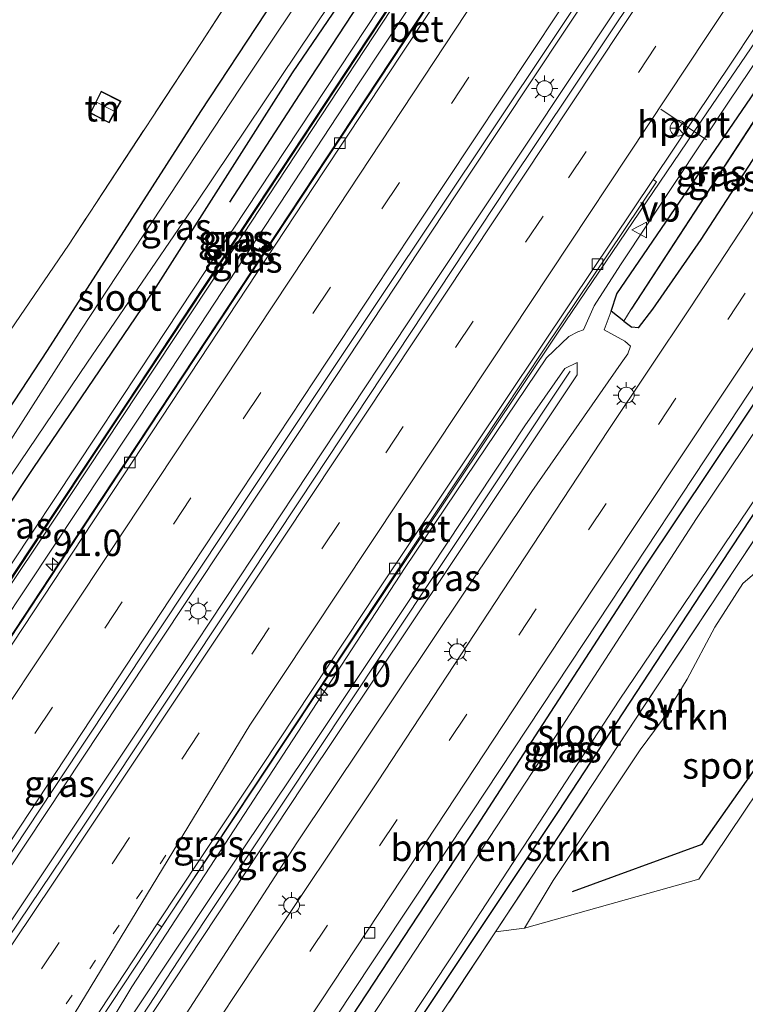
# Model space of a CAD drawing. Units: metres. Extents: x 90000 to 91872, y 393146 to 393751.
# Drawn here: x 91691 to 91760, y 393609 to 393702 of the extents above; entities that cross this region are included whole.
import ezdxf
from ezdxf.enums import TextEntityAlignment as Align

# ---------------------------------------------------------------- set-up
doc = ezdxf.new("R2010")
doc.units = ezdxf.units.M
for name, pattern in [('IE-TERREINAFSCHEIDING', [10, 8, -2]), ('VW-1-3_STREEP', [4, 1, -3]), ('VW-3-9_STREEP', [12, 3, -9])]:
    doc.linetypes.add(name, pattern=pattern)
doc.layers.get('0').update_dxf_attribs({"lineweight": 25})
for name, color, linetype, lineweight in [('B-ME-AM-KILOMETR-S-B1', 7, 'Continuous', 18), ('B-ME-BV-GELEIDECONSTRUCTIE-GELEIDERAIL-L-B1', 213, 'BV-GELEIDERAIL', 18), ('B-ME-GR-BOMENSTRUIKEN-GV-B6', 93, 'Continuous', 18), ('B-ME-GR-STRUIKEN-GV-B6', 93, 'Continuous', 18), ('B-ME-GW-KRUINLIJN-L-B1', 93, 'Continuous', 18), ('B-ME-GW-TEENLIJN-L-B1', 93, 'Continuous', 18), ('B-ME-IE-GRASLAND-GV-B6', 93, 'Continuous', 18), ('B-ME-IE-GRONDWERKLIJN-GROND_INGERICHT-GV-B6', 253, 'Continuous', 18), ('B-ME-IE-MEUBILAIR_WEGMEUBILAIR-LICHTMAST-S-B1', 8, 'Continuous', 18), ('B-ME-IE-TERREINAFSCHEIDING-RASTERHEKWERK-L-B1', 8, 'IE-TERREINAFSCHEIDING', 18), ('B-ME-KG-KADASTRAAL-DAKRAND-L-B1', 13, 'Continuous', 18), ('B-ME-KG-KADASTRAAL-NOKLIJN-L-B1', 13, 'Continuous', 18), ('B-ME-KW-GELUIDSWERING-GV-B6', 8, 'Continuous', 18), ('B-ME-KW-SCHERM-L-B1', 8, 'Continuous', 18), ('B-ME-OG-WATER-GV-B6', 153, 'Continuous', 18), ('B-ME-VH-VERH_SOORT-BETON-OVERIG-GV-B6', 8, 'IE-TERREINAFSCHEIDING-NATUURLIJK-HOUTWAL', 18), ('B-ME-VH-VERH_SOORT-BITUMEN-GV-B6', 8, 'IE-TERREINAFSCHEIDING-NATUURLIJK-HOUTWAL', 18), ('B-ME-VH-VERH_SOORT-ONVERHARD-GV-B6', 8, 'Continuous', 18), ('B-ME-VH-VERH_SOORT-TEGELS-GV-B6', 8, 'Continuous', 18), ('B-ME-VV-KOLK-S-B1', 8, 'Continuous', 18), ('B-ME-VW-MARKERING-13STREEP-045-L-B1', 255, 'VW-1-3_STREEP', 18), ('B-ME-VW-MARKERING-39STREEP-015-L-B1', 255, 'VW-3-9_STREEP', 18), ('B-ME-VW-MARKERING-STREEP-015-L-B1', 7, 'Continuous', 18), ('B-ME-VW-MEUBILAIR_WEGMEUBILAIR-PORTAAL-L-B1', 8, 'Continuous', 18), ('B-ME-VW-MEUBILAIR_WEGMEUBILAIR-RONA-S-B1', 8, 'Continuous', 18), ('B-ME-VW-MEUBILAIR_WEGMEUBILAIR-VERKEERSBORD-S-B1', 8, 'Continuous', 18)]:
    doc.layers.add(name, color=color, linetype=linetype, lineweight=lineweight)
for name, color, linetype in [('B-ME-GR-BOMENRIJ-L-B1', 10, 'Continuous'), ('B-ME-GW-INSTEEKWATERGANG-L-B1', 10, 'Continuous'), ('B-ME-GW-WATERGANG-GREPPEL-L-B1', 10, 'Continuous')]:
    doc.layers.add(name, color=color, linetype=linetype)
doc.styles.add('NLCS-ISO', font='NLCS-ISO.TTF')
doc.linetypes.add('BV-GELEIDERAIL', pattern='A,10,-3,[108,NLCS.SHX,S=1,R=0,X=0,Y=0],-3', length=16)
doc.linetypes.add('IE-TERREINAFSCHEIDING-NATUURLIJK-HOUTWAL', pattern='A,7,-1.5,[67,NLCS.SHX,S=0.75,R=45,X=0,Y=0],-1.5,7,-1.5,[70,NLCS.SHX,S=0.75,R=0,X=0,Y=0],-1.5', length=20)

# ---------------------------------------------------------------- blocks, each defined once
blk = doc.blocks.new('d49fz_FeatureWriter_4_41_FMEBLOCK3')
at = {"layer": 'B-ME-GW-INSTEEKWATERGANG-L-B1'}
for points in [[(30.327, 53.316, 4.864), (-6.683, -2.94, 4.969), (-21.255, -25.633, 4.809), (-30.013, -38.954, 4.875), (-37.245, -50.73, 4.841)], [(-33.555, -53.316, 4.841), (-22.522, -36.75, 4.952), (-11.133, -19.969, 4.952), (2.034, 0.755, 4.952), (14.079, 18.477, 4.952), (23.442, 33.068, 4.952), (35.341, 50.546, 4.952), (37.245, 53.316, 4.952)]]:
    blk.add_polyline3d(points, dxfattribs=at)
blk = doc.blocks.new('hecto')
for p, q in [((0, 0.625), (-0.625, 0)), ((0, -0.625), (0, 0.625)), ((-0.625, 0), (0.625, 0)), ((0.625, 0), (0, -0.625))]:
    blk.add_line(p, q)
blk = doc.blocks.new('lantaarnpaal')
for p, q in [((0, 0.75), (0, 1.25)), ((-0.75, 0), (-1.25, 0)), ((-0.884, 0.884), (-0.53, 0.53)), ((0.53, 0.53), (0.884, 0.884)), ((0.75, 0), (1.25, 0)), ((-0.53, -0.53), (-0.884, -0.884)), ((0, -0.75), (0, -1.25)), ((0.53, -0.53), (0.884, -0.884))]:
    blk.add_line(p, q)
blk.add_circle((0, 0), 0.75)
blk = doc.blocks.new('kolk')
blk.add_lwpolyline([(-0.5, -0.5), (0.5, -0.5), (0.5, 0.5), (-0.5, 0.5)], close=True)
blk = doc.blocks.new('verkeersbord')
for p, q in [((0, 0.75), (-0.75, -0.625)), ((0.75, -0.625), (0, 0.75)), ((-0.75, -0.625), (0.75, -0.625))]:
    blk.add_line(p, q)
blk = doc.blocks.new('wegwijzer')
for q in [(-0.53, -0.53), (0, 0.75), (0.53, -0.53)]:
    blk.add_line((0, 0), q)
blk.add_circle((0, 0), 0.75)

msp = doc.modelspace()

# ---------------------------------------------------------------- linework, layer by layer
at = {"layer": 'B-ME-BV-GELEIDECONSTRUCTIE-GELEIDERAIL-L-B1'}
for points in [[(91622.205, 393547.186, 6.674), (91627.022, 393553.367, 6.671), (91635.775, 393564.985, 6.698), (91648.168, 393582.217, 6.731), (91656.287, 393593.831, 6.809), (91666.783, 393609.162, 6.869), (91676.961, 393624.466, 6.875), (91683.656, 393634.483, 6.89), (91698.571, 393657.107, 6.89), (91712.778, 393678.635, 6.941), (91728.36, 393702.228, 6.98), (91741.933, 393722.759, 7.073), (91753.684, 393740.58, 7.073), (91759.94, 393750, 7.091)], [(91793.1633, 393750, 7.0609), (91779.552, 393729.411, 6.944), (91768.671, 393712.627, 6.899), (91762.82, 393703.694, 6.876), (91756.035, 393693.732, 6.835), (91741.859, 393672.812, 6.85), (91721.862, 393642.876, 6.815), (91704.891, 393617.334, 6.831), (91684.317, 393586.23, 6.877), (91667.268, 393560.623, 6.892), (91655.302, 393542.981, 6.942), (91650.675, 393536.394, 6.943), (91642.706, 393525.859, 7), (91632.033, 393512.164, 7.057), (91622.969, 393501.175, 7.171)], [(91631.958, 393538.973, 6.953), (91637.676, 393546.445, 6.956), (91648.663, 393561.476, 6.968), (91660.087, 393577.856, 6.977), (91668.423, 393589.992, 6.983), (91682.555, 393611.057, 6.953), (91700.249, 393637.68, 6.968), (91717.176, 393663.168, 7.007), (91733.375, 393687.719, 6.989), (91748.603, 393710.652, 7.139), (91763.291, 393732.815, 7.169), (91774.607, 393750, 7.247)], [(91778.223, 393750, 7.33), (91777.603, 393749.062, 7.328), (91755.664, 393715.993, 7.196), (91730.236, 393677.708, 7.085), (91706.13, 393641.246, 7.028), (91683.663, 393607.52, 6.953), (91668.591, 393585.283, 6.851), (91655.568, 393566.425, 6.836), (91645.601, 393552.322, 6.86), (91634.571, 393537.378, 6.863)]]:
    msp.add_polyline3d(points, dxfattribs=at)
at = {"layer": 'B-ME-GR-BOMENRIJ-L-B1'}
for points in [[(91710.68, 393685.144, 5.153), (91717.698, 393695.972, 5.123), (91749.833, 393744.96, 5.03), (91753.232, 393750, 5.025)], [(91743.224, 393619.679, 5.332), (91755.515, 393624.188, 5.319), (91762.723, 393634.423, 5.284), (91761.37, 393649.468, 5.201)]]:
    msp.add_polyline3d(points, dxfattribs=at)
at = {"layer": 'B-ME-GR-BOMENSTRUIKEN-GV-B6'}
for points in [[(91707.336, 393575.272, 5.026), (91708.885, 393577.458, 5.222), (91715.921, 393588.063, 5.224), (91729.479, 393608.654, 5.203), (91741.871, 393627.269, 5.241), (91755.426, 393647.939, 5.176), (91768.844, 393668.297, 5.24), (91781.727, 393687.837, 5.374), (91780.846, 393690.084, 5.177), (91777.486, 393691.176, 5.103), (91765.948, 393674.275, 5.123), (91749.989, 393650.394, 5.161), (91734.124, 393625.908, 5.188), (91719.479, 393603.619, 5.119), (91705.679, 393583.052, 5.123), (91702.062, 393577.593, 5.135), (91703.231, 393576.724, 5.033), (91707.336, 393575.272, 5.026)], [(91709.478, 393590.567, 5.213), (91721.905, 393609.524, 5.153), (91733.613, 393627.14, 5.279), (91745.619, 393645.289, 5.22), (91758.11, 393664.229, 5.222), (91771.194, 393684.066, 5.211)], [(91761.875, 393655.228, 5.186), (91750.111, 393637.452, 5.184), (91735.917, 393615.843, 5.153), (91721.703, 393594.416, 5.148)]]:
    msp.add_polyline3d(points, dxfattribs=at)
at = {"layer": 'B-ME-GR-STRUIKEN-GV-B6'}
msp.add_polyline3d([(91762.759, 393651.434, 5.07), (91765.093, 393635.597, 5.13), (91755.188, 393620.851, 5.156), (91738.65, 393616.217, 5.097), (91741.388, 393620.744, 5.12), (91742.073, 393621.787, 5.12), (91749.627, 393633.145, 5.028), (91751.731, 393635.965, 4.987), (91754.092, 393639.85, 5.038), (91756.714, 393644.783, 5.144), (91759.385, 393648.946, 5.157), (91762.124, 393651.317, 5.06), (91762.759, 393651.434, 5.07)], dxfattribs=at)
at = {"layer": 'B-ME-GW-INSTEEKWATERGANG-L-B1'}
msp.add_line((91748.089, 393673.847, 5.306), (91748.844, 393673.26, 5.306), dxfattribs=at)
for points in [[(91748.089, 393673.847, 5.306), (91746.874, 393674.791, 5.306), (91747.431, 393676.432, 5.306), (91764.847, 393701.955, 5.306), (91765.834, 393701.632, 5.306), (91767.049, 393700.408, 5.306), (91766.842, 393699.245, 5.306), (91755.404, 393681.615, 5.306), (91750.817, 393674.999, 5.306), (91749.452, 393673.213, 5.306), (91748.844, 393673.26, 5.306)], [(91707.336, 393575.272, 5.026), (91708.885, 393577.458, 5.222), (91715.921, 393588.063, 5.224), (91729.479, 393608.654, 5.203), (91741.871, 393627.269, 5.241), (91755.426, 393647.939, 5.176), (91768.844, 393668.297, 5.24), (91781.727, 393687.837, 5.374), (91780.846, 393690.084, 5.177), (91777.486, 393691.176, 5.103), (91765.948, 393674.275, 5.123), (91749.989, 393650.394, 5.161), (91734.124, 393625.908, 5.188), (91719.479, 393603.619, 5.119), (91705.679, 393583.052, 5.123), (91702.062, 393577.593, 5.135), (91703.231, 393576.724, 5.033), (91707.336, 393575.272, 5.026)]]:
    msp.add_polyline3d(points, dxfattribs=at)
at = {"layer": 'B-ME-GW-KRUINLIJN-L-B1'}
for points in [[(91665.981, 393613.437, 7.426), (91665.788, 393614.169, 7.595), (91671.97, 393623.678, 7.595), (91677.899, 393632.663, 7.565), (91702.118, 393669.136, 7.595), (91723.596, 393701.636, 7.583), (91740.628, 393727.425, 7.559), (91755.539, 393750, 7.567)], [(91756.839, 393750, 7.525), (91751.712, 393742.256, 7.569), (91732.596, 393713.478, 7.656), (91711.91, 393682.033, 7.659), (91693.857, 393654.75, 7.674), (91674.395, 393625.662, 7.677), (91666.614, 393613.631, 7.662), (91666.073, 393613.392, 7.626)], [(91744.243, 393673.008, 5.966), (91745.26, 393675.314, 5.912), (91747.765, 393679.182, 5.972), (91758.077, 393694.733, 6.107), (91766.607, 393707.395, 6.107), (91776.183, 393721.676, 6.062), (91788.293, 393739.977, 6.158), (91794.807, 393750, 6.193)]]:
    msp.add_polyline3d(points, dxfattribs=at)
at = {"layer": 'B-ME-GW-TEENLIJN-L-B1'}
msp.add_line((91746.874, 393674.791, 5.306), (91746.207, 393673.017, 5.372), dxfattribs=at)
for points in [[(91665.559, 393611.172, 6.2), (91666.19, 393610.947, 6.179), (91666.47, 393611.118, 6.173), (91666.884, 393611.485, 6.176), (91667.604, 393612.489, 6.173), (91676.628, 393626.392, 6.215), (91703.718, 393667.18, 6.218), (91722.952, 393696.475, 6.248), (91744.786, 393729.43, 6.344), (91758.355, 393750, 6.321)], [(91746.207, 393673.017, 5.372), (91748.189, 393671.942, 5.357), (91748.715, 393671.461, 5.402), (91748.457, 393670.743, 5.432), (91747.84, 393669.856, 5.459), (91739.339, 393657.685, 5.483), (91717.033, 393624.316, 5.45), (91695.679, 393591.297, 5.261), (91680.522, 393568.639, 5.387), (91672.118, 393555.466, 5.522), (91668.996, 393551.015, 5.606)], [(91685.787, 393584.776, 6.122), (91701.399, 393610.629, 6.113), (91727.332, 393650.452, 6.131), (91740.757, 393670.372, 6.152), (91742.857, 393672.387, 6.071), (91743.705, 393672.82, 6.008), (91744.243, 393673.008, 5.966)]]:
    msp.add_polyline3d(points, dxfattribs=at)
at = {"layer": 'B-ME-GW-WATERGANG-GREPPEL-L-B1'}
msp.add_line((91765.411, 393700.514, 4.178), (91748.776, 393674.984, 4.238), dxfattribs=at)
at = {"layer": 'B-ME-IE-GRASLAND-GV-B6'}
for points in [[(91649.372, 393611.278, 5.016), (91661.337, 393629.547, 5.036), (91664.966, 393634.814, 5.082), (91688.915, 393671.587, 5.122), (91695.362, 393681.077, 5.176), (91707.988, 393700.316, 5.214), (91714.34, 393710.135, 5.234), (91738.039, 393746.4, 4.899), (91740.4621, 393750, 4.8563), (91744.9285, 393750, 4.8636)], [(91653.488, 393600.206, 5.171), (91663.459, 393616.404, 4.875), (91674.64, 393634.176, 4.872), (91681.046, 393643.368, 4.841), (91692.079, 393659.934, 4.952), (91703.468, 393676.715, 4.952), (91716.635, 393697.439, 4.952), (91728.68, 393715.161, 4.952), (91738.043, 393729.752, 4.952), (91749.942, 393747.23, 4.952), (91751.8463, 393750, 4.952), (91755.539, 393750, 7.567)], [(91744.9285, 393750, 4.8636), (91707.918, 393693.744, 4.969), (91693.346, 393671.051, 4.809), (91684.588, 393657.73, 4.875), (91677.356, 393645.954, 4.841), (91668.466, 393632.584, 4.918), (91660.328, 393620.385, 4.909), (91659.347, 393618.35, 4.936), (91659.627, 393617.351, 4.88), (91662.155, 393615.644, 4.87), (91663.459, 393616.404, 4.875), (91653.488, 393600.206, 5.171)], [(91728.68, 393715.161, 4.952), (91716.635, 393697.439, 4.952), (91703.468, 393676.715, 4.952), (91692.079, 393659.934, 4.952), (91681.046, 393643.368, 4.841), (91674.64, 393634.176, 4.872), (91663.459, 393616.404, 4.875), (91662.155, 393615.644, 4.87), (91659.627, 393617.351, 4.88), (91659.347, 393618.35, 4.936), (91660.328, 393620.385, 4.909), (91668.466, 393632.584, 4.918), (91677.356, 393645.954, 4.841), (91684.588, 393657.73, 4.875), (91693.346, 393671.051, 4.809), (91707.918, 393693.744, 4.969), (91744.9285, 393750, 4.8636)], [(91755.539, 393750, 7.567), (91740.628, 393727.425, 7.559), (91723.596, 393701.636, 7.583), (91702.118, 393669.136, 7.595), (91677.899, 393632.663, 7.565), (91671.97, 393623.678, 7.595), (91665.788, 393614.169, 7.595), (91665.981, 393613.437, 7.426), (91664.783, 393611.61, 6.003), (91664.207, 393612.2, 6.2), (91663.192, 393610.614, 6.179), (91663.927, 393610.304, 6.098), (91662.822, 393608.617, 7.297)], [(91759.975, 393750, 6.32), (91751.764, 393737.535, 6.311), (91726.065, 393698.606, 6.188), (91705.012, 393666.766, 6.131), (91684.058, 393634.972, 6.071), (91684.419, 393634.708, 5.979), (91675.12, 393620.927, 5.979), (91667.348, 393609.394, 5.96), (91665.112, 393610.906, 6.092), (91664.652, 393611.223, 6.107), (91664.876, 393611.565, 6.295), (91665.559, 393611.172, 6.2), (91666.19, 393610.947, 6.179), (91666.47, 393611.118, 6.173), (91666.884, 393611.485, 6.176), (91667.604, 393612.489, 6.173), (91676.628, 393626.392, 6.215), (91703.718, 393667.18, 6.218), (91722.952, 393696.475, 6.248), (91744.786, 393729.43, 6.344), (91758.355, 393750, 6.321), (91759.975, 393750, 6.32)], [(91758.355, 393750, 6.321), (91744.786, 393729.43, 6.344), (91722.952, 393696.475, 6.248), (91703.718, 393667.18, 6.218), (91676.628, 393626.392, 6.215), (91667.604, 393612.489, 6.173), (91666.884, 393611.485, 6.176), (91666.47, 393611.118, 6.173), (91666.19, 393610.947, 6.179), (91665.559, 393611.172, 6.2), (91664.876, 393611.565, 6.295), (91666.073, 393613.392, 7.626), (91666.614, 393613.631, 7.662), (91674.395, 393625.662, 7.677), (91693.857, 393654.75, 7.674), (91711.91, 393682.033, 7.659), (91732.596, 393713.478, 7.656), (91751.712, 393742.256, 7.569), (91756.839, 393750, 7.525), (91758.355, 393750, 6.321)], [(91756.2471, 393750, 7.335), (91750.286, 393740.933, 7.342), (91741.447, 393727.488, 7.357), (91731.496, 393712.394, 7.365), (91723.746, 393700.644, 7.492), (91714.606, 393686.798, 7.497), (91708.291, 393677.241, 7.555), (91699.794, 393664.386, 7.608), (91691.75, 393652.227, 7.523), (91682.751, 393638.669, 7.488), (91674.663, 393626.493, 7.471), (91665.981, 393613.437, 7.426), (91665.788, 393614.169, 7.595), (91671.97, 393623.678, 7.595), (91677.899, 393632.663, 7.565), (91702.118, 393669.136, 7.595), (91723.596, 393701.636, 7.583), (91740.628, 393727.425, 7.559), (91755.539, 393750, 7.567), (91756.2471, 393750, 7.335)], [(91756.3695, 393750, 7.6431), (91756.839, 393750, 7.525), (91751.712, 393742.256, 7.569), (91732.596, 393713.478, 7.656), (91711.91, 393682.033, 7.659), (91693.857, 393654.75, 7.674), (91674.395, 393625.662, 7.677), (91666.614, 393613.631, 7.662), (91666.073, 393613.392, 7.626), (91672.655, 393623.289, 7.583), (91682.843, 393638.623, 7.622), (91696.368, 393659.023, 7.727), (91710.086, 393679.773, 7.747), (91723.785, 393700.52, 7.831), (91736.636, 393720.006, 7.777), (91747.847, 393737.039, 7.64), (91756.3695, 393750, 7.6431)], [(91669.055, 393592.333, 6.09), (91681.545, 393610.693, 6.074), (91696.374, 393633.092, 6.063), (91710.627, 393654.536, 6.161), (91724.988, 393676.084, 6.224), (91741.142, 393700.298, 6.193), (91757.77, 393725.204, 6.321), (91774.2166, 393750, 6.4085)], [(91772.856, 393740.629, 6.411), (91755.5, 393714.268, 6.292), (91737.078, 393686.697, 6.3), (91717.289, 393656.793, 6.193), (91696.918, 393626.092, 6.096), (91678.149, 393598.256, 6.078)], [(91682.172, 393583.775, 6.109), (91703.797, 393616.62, 6.132), (91704.226, 393616.326, 6.132), (91711.331, 393627.097, 6.144), (91726.199, 393649.568, 6.156), (91740.587, 393671.295, 6.189), (91751.168, 393687.062, 6.204), (91750.861, 393687.286, 6.006), (91758.467, 393698.633, 6.041), (91774.696, 393723.158, 6.175)], [(91727.736, 393720.09, 4.03), (91711.654, 393695.977, 4.03), (91696.62, 393673.07, 4.03), (91682.868, 393651.627, 4.03), (91675.196, 393639.439, 4.03), (91661.864, 393618.927, 4.03), (91661.527, 393617.92, 4.03), (91661.672, 393617.616, 4.03), (91661.95, 393617.474, 4.03), (91662.319, 393617.77, 4.03), (91665.345, 393622.545, 4.03), (91673.608, 393635.524, 4.03), (91680.815, 393646.845, 4.03), (91685.149, 393652.178, 4.03), (91697.17, 393669.949, 4.03), (91707.542, 393685.148, 4.03), (91720.212, 393704.02, 4.03)], [(91766.607, 393707.395, 6.107), (91758.077, 393694.733, 6.107), (91747.765, 393679.182, 5.972), (91745.26, 393675.314, 5.912), (91744.243, 393673.008, 5.966), (91743.705, 393672.82, 6.008), (91742.857, 393672.387, 6.071), (91740.757, 393670.372, 6.152), (91727.332, 393650.452, 6.131), (91701.399, 393610.629, 6.113), (91685.787, 393584.776, 6.122)], [(91685.787, 393584.776, 6.122), (91701.399, 393610.629, 6.113), (91727.332, 393650.452, 6.131), (91740.757, 393670.372, 6.152), (91742.857, 393672.387, 6.071), (91743.705, 393672.82, 6.008), (91744.243, 393673.008, 5.966), (91745.26, 393675.314, 5.912), (91747.765, 393679.182, 5.972), (91758.077, 393694.733, 6.107), (91766.607, 393707.395, 6.107)], [(91764.847, 393701.955, 5.306), (91747.431, 393676.432, 5.306), (91746.874, 393674.791, 5.306), (91746.207, 393673.017, 5.372), (91748.189, 393671.942, 5.357), (91748.715, 393671.461, 5.402), (91748.457, 393670.743, 5.432), (91747.84, 393669.856, 5.459), (91739.339, 393657.685, 5.483), (91717.033, 393624.316, 5.45), (91695.679, 393591.297, 5.261)], [(91748.089, 393673.847, 5.306), (91746.874, 393674.791, 5.306), (91747.431, 393676.432, 5.306), (91764.847, 393701.955, 5.306), (91765.834, 393701.632, 5.306), (91765.411, 393700.514, 4.178), (91748.776, 393674.984, 4.238), (91748.089, 393673.847, 5.306)], [(91748.089, 393673.847, 5.306), (91748.776, 393674.984, 4.238), (91765.411, 393700.514, 4.178), (91765.834, 393701.632, 5.306), (91767.049, 393700.408, 5.306), (91766.842, 393699.245, 5.306), (91755.404, 393681.615, 5.306), (91750.817, 393674.999, 5.306), (91749.452, 393673.213, 5.306), (91748.844, 393673.26, 5.306), (91748.089, 393673.847, 5.306)], [(91695.679, 393591.297, 5.261), (91717.033, 393624.316, 5.45), (91739.339, 393657.685, 5.483), (91747.84, 393669.856, 5.459), (91748.457, 393670.743, 5.432), (91748.715, 393671.461, 5.402), (91748.189, 393671.942, 5.357), (91746.207, 393673.017, 5.372), (91746.874, 393674.791, 5.306), (91748.089, 393673.847, 5.306), (91748.844, 393673.26, 5.306), (91749.452, 393673.213, 5.306), (91750.817, 393674.999, 5.306), (91755.404, 393681.615, 5.306), (91766.842, 393699.245, 5.306)], [(91780.846, 393690.084, 5.177), (91781.727, 393687.837, 5.374), (91768.844, 393668.297, 5.24), (91755.426, 393647.939, 5.176), (91741.871, 393627.269, 5.241), (91729.479, 393608.654, 5.203), (91715.921, 393588.063, 5.224), (91708.885, 393577.458, 5.222), (91707.336, 393575.272, 5.026), (91703.231, 393576.724, 5.033), (91702.062, 393577.593, 5.135), (91705.679, 393583.052, 5.123), (91719.479, 393603.619, 5.119), (91734.124, 393625.908, 5.188), (91749.989, 393650.394, 5.161), (91765.948, 393674.275, 5.123), (91777.486, 393691.176, 5.103), (91780.846, 393690.084, 5.177)], [(91704.184, 393577.633, 4.207), (91706.927, 393576.365, 4.207), (91717.677, 393592.313, 4.207), (91731.969, 393613.866, 4.207), (91747.63, 393637.843, 4.207), (91763.743, 393661.704, 4.207), (91781.02, 393688.292, 4.207), (91779.259, 393689.333, 4.207), (91778.41, 393690.013, 4.207), (91768.736, 393675.603, 4.207), (91754.976, 393655.113, 4.207), (91739.448, 393631.069, 4.207), (91722.669, 393605.54, 4.207), (91704.184, 393577.633, 4.207)], [(91760.434, 393684.323, 5.195), (91754.373, 393675.116, 5.218), (91746.608, 393663.469, 5.161), (91735.875, 393647.127, 5.203), (91724.757, 393630.195, 5.163), (91713.331, 393613.091, 5.139), (91702.274, 393596.389, 5.151)], [(91702.585, 393606.993, 7.809), (91717.665, 393629.82, 7.851), (91731.407, 393650.354, 7.8), (91743.645, 393668.745, 7.785), (91743.655, 393669.93, 7.718), (91742.472, 393669.357, 7.809), (91738.675, 393663.907, 7.7), (91728.265, 393648.186, 7.348), (91717.776, 393632.399, 7.14), (91709.286, 393619.769, 6.813), (91698.071, 393602.862, 6.635)]]:
    msp.add_polyline3d(points, dxfattribs=at)
at = {"layer": 'B-ME-IE-GRONDWERKLIJN-GROND_INGERICHT-GV-B6'}
for points in [[(91736.962, 393750, 4.8415), (91735.63, 393748.021, 4.832), (91738.039, 393746.4, 4.899), (91714.34, 393710.135, 5.234), (91707.988, 393700.316, 5.214), (91695.362, 393681.077, 5.176), (91688.915, 393671.587, 5.122), (91664.966, 393634.814, 5.082), (91662.482, 393636.52, 5.022), (91658.979, 393631.176, 4.966), (91661.337, 393629.547, 5.036), (91649.372, 393611.278, 5.016)], [(91697.42, 393693.599, 5.062), (91699.227, 393692.663, 5.138), (91700.36, 393694.739, 5.216), (91698.463, 393695.679, 5.216), (91697.42, 393693.599, 5.062)], [(91762.759, 393651.434, 5.07), (91761.875, 393655.228, 5.186), (91772.624, 393671.634, 5.234), (91784.001, 393688.774, 5.289), (91789.984, 393685.478, 5.454), (91799.733, 393681.268, 5.503), (91809.457, 393676.983, 5.542), (91817.939, 393673.53, 5.548), (91814.237, 393664.195, 5.567), (91808.191, 393654.721, 5.42), (91742.687, 393560.372, 5.085), (91740.332, 393556.98, 5.19), (91719.567, 393567.363, 5.121), (91716.415, 393568.938, 5.122), (91707.717, 393573.281, 5.123), (91721.703, 393594.416, 5.148), (91735.917, 393615.843, 5.153), (91738.65, 393616.217, 5.097), (91755.188, 393620.851, 5.156), (91765.093, 393635.597, 5.13), (91762.759, 393651.434, 5.07)]]:
    msp.add_polyline3d(points, dxfattribs=at)
at = {"layer": 'B-ME-IE-TERREINAFSCHEIDING-RASTERHEKWERK-L-B1'}
msp.add_line((91707.988, 393700.316, 5.214), (91695.362, 393681.077, 5.176), dxfattribs=at)
for points in [[(91707.988, 393700.316, 5.214), (91714.34, 393710.135, 5.234), (91738.039, 393746.4, 4.899)], [(91817.939, 393673.53, 5.548), (91809.457, 393676.983, 5.542), (91799.733, 393681.268, 5.503), (91789.984, 393685.478, 5.454), (91784.001, 393688.774, 5.289), (91772.624, 393671.634, 5.234), (91761.875, 393655.228, 5.186), (91750.111, 393637.452, 5.184), (91735.917, 393615.843, 5.153), (91721.703, 393594.416, 5.148), (91707.717, 393573.281, 5.123)]]:
    msp.add_polyline3d(points, dxfattribs=at)
at = {"layer": 'B-ME-KG-KADASTRAAL-DAKRAND-L-B1'}
msp.add_polyline3d([(91700.291, 393694.718, 6.786), (91698.486, 393695.612, 6.877), (91697.486, 393693.62, 6.877), (91699.207, 393692.729, 6.871), (91700.291, 393694.718, 6.786)], dxfattribs=at)
at = {"layer": 'B-ME-KG-KADASTRAAL-NOKLIJN-L-B1'}
msp.add_line((91698.084, 393694.622, 6.999), (91699.65, 393693.815, 6.954), dxfattribs=at)
at = {"layer": 'B-ME-KW-GELUIDSWERING-GV-B6'}
for points in [[(91662.822, 393608.617, 7.297), (91663.927, 393610.304, 6.098), (91664.069, 393610.52, 6.009), (91664.559, 393611.268, 6.009), (91664.783, 393611.61, 6.003), (91665.981, 393613.437, 7.426), (91674.663, 393626.493, 7.471), (91682.751, 393638.669, 7.488), (91691.75, 393652.227, 7.523), (91699.794, 393664.386, 7.608), (91708.291, 393677.241, 7.555), (91714.606, 393686.798, 7.497), (91723.746, 393700.644, 7.492), (91731.496, 393712.394, 7.365), (91741.447, 393727.488, 7.357), (91750.286, 393740.933, 7.342), (91756.2471, 393750, 7.335)], [(91756.2471, 393750, 7.335), (91756.3695, 393750, 7.6431), (91747.847, 393737.039, 7.64), (91736.636, 393720.006, 7.777), (91723.785, 393700.52, 7.831), (91710.086, 393679.773, 7.747), (91696.368, 393659.023, 7.727), (91682.843, 393638.623, 7.622), (91672.655, 393623.289, 7.583), (91666.073, 393613.392, 7.626), (91664.876, 393611.565, 6.295), (91664.652, 393611.223, 6.107), (91664.162, 393610.475, 6.107), (91664.02, 393610.259, 6.026), (91662.913, 393608.57, 7.249)], [(91698.071, 393602.862, 6.635), (91709.286, 393619.769, 6.813), (91717.776, 393632.399, 7.14), (91728.265, 393648.186, 7.348), (91738.675, 393663.907, 7.7), (91742.472, 393669.357, 7.809), (91743.655, 393669.93, 7.718), (91743.645, 393668.745, 7.785), (91731.407, 393650.354, 7.8), (91717.665, 393629.82, 7.851), (91702.585, 393606.993, 7.809)]]:
    msp.add_polyline3d(points, dxfattribs=at)
at = {"layer": 'B-ME-KW-SCHERM-L-B1'}
for points in [[(91756.3075, 393750, 9.454), (91756.299, 393749.987, 9.454), (91741.492, 393727.466, 9.452), (91727.518, 393706.268, 9.444), (91714.651, 393686.776, 10.18), (91702.643, 393668.601, 10.173), (91691.795, 393652.205, 10.171), (91678.649, 393632.397, 9.794), (91666.027, 393613.415, 9.959), (91664.829, 393611.588, 9.996), (91664.605, 393611.246, 9.992), (91664.115, 393610.498, 9.992), (91663.973, 393610.282, 9.992), (91662.867, 393608.594, 9.992), (91654.509, 393596.378, 9.608), (91647.322, 393586.7, 9.605), (91640.302, 393577.429, 9.605), (91627.277, 393560.726, 9.308), (91626.109, 393558.874, 9.556), (91616.698, 393546.972, 9.461), (91608.549, 393536.935, 9.461), (91599.998, 393526.473, 9.48), (91597.618, 393523.671, 9.852)], [(91742.992, 393669.102, 10.247), (91725.185, 393642.306, 10.174), (91706.397, 393614.029, 10.182), (91688.727, 393587.076, 10.174), (91674.792, 393565.798, 10.194), (91661.972, 393546.212, 10.12), (91660.363, 393545.153, 10.12), (91646.96, 393525.24, 10.12)]]:
    msp.add_polyline3d(points, dxfattribs=at)
at = {"layer": 'B-ME-OG-WATER-GV-B6'}
for points in [[(91750.4334, 393750, 4.03), (91748.259, 393746.602, 4.03), (91734.941, 393726.843, 4.03), (91720.212, 393704.02, 4.03), (91707.542, 393685.148, 4.03), (91697.17, 393669.949, 4.03), (91685.149, 393652.178, 4.03), (91680.815, 393646.845, 4.03), (91673.608, 393635.524, 4.03), (91665.345, 393622.545, 4.03), (91662.319, 393617.77, 4.03), (91661.95, 393617.474, 4.03), (91661.672, 393617.616, 4.03), (91661.527, 393617.92, 4.03), (91661.864, 393618.927, 4.03), (91675.196, 393639.439, 4.03), (91682.868, 393651.627, 4.03), (91696.62, 393673.07, 4.03), (91711.654, 393695.977, 4.03), (91727.736, 393720.09, 4.03), (91740.869, 393740.411, 4.03), (91746.8491, 393750, 4.03), (91750.4334, 393750, 4.03)], [(91717.677, 393592.313, 4.207), (91706.927, 393576.365, 4.207), (91704.184, 393577.633, 4.207), (91722.669, 393605.54, 4.207), (91739.448, 393631.069, 4.207), (91754.976, 393655.113, 4.207), (91768.736, 393675.603, 4.207), (91778.41, 393690.013, 4.207), (91779.259, 393689.333, 4.207), (91781.02, 393688.292, 4.207), (91763.743, 393661.704, 4.207), (91747.63, 393637.843, 4.207), (91731.969, 393613.866, 4.207), (91717.677, 393592.313, 4.207)]]:
    msp.add_polyline3d(points, dxfattribs=at)
at = {"layer": 'B-ME-VH-VERH_SOORT-BETON-OVERIG-GV-B6'}
for points in [[(91760.5468, 393750, 6.2624), (91751.685, 393736.657, 6.243), (91735.157, 393711.555, 6.168), (91719.588, 393688.016, 6.084), (91701.485, 393660.548, 6.089), (91684.419, 393634.708, 5.979), (91684.058, 393634.972, 6.071), (91705.012, 393666.766, 6.131), (91726.065, 393698.606, 6.188), (91751.764, 393737.535, 6.311), (91759.975, 393750, 6.32), (91760.5468, 393750, 6.2624)], [(91750.861, 393687.286, 6.006), (91751.168, 393687.062, 6.204), (91740.587, 393671.295, 6.189), (91726.199, 393649.568, 6.156), (91711.331, 393627.097, 6.144), (91704.226, 393616.326, 6.132), (91703.797, 393616.62, 6.132), (91712.152, 393629.225, 6.025), (91724.811, 393648.317, 5.92), (91743.087, 393675.688, 5.971), (91750.861, 393687.286, 6.006)]]:
    msp.add_polyline3d(points, dxfattribs=at)
at = {"layer": 'B-ME-VH-VERH_SOORT-BITUMEN-GV-B6'}
for points in [[(91666.81, 393608.595, 5.959), (91667.348, 393609.394, 5.96), (91675.12, 393620.927, 5.979), (91684.419, 393634.708, 5.979), (91701.485, 393660.548, 6.089), (91719.588, 393688.016, 6.084), (91735.157, 393711.555, 6.168), (91751.685, 393736.657, 6.243), (91760.5468, 393750, 6.2624)], [(91774.2166, 393750, 6.4085), (91757.77, 393725.204, 6.321), (91741.142, 393700.298, 6.193), (91724.988, 393676.084, 6.224), (91710.627, 393654.536, 6.161), (91696.374, 393633.092, 6.063), (91681.545, 393610.693, 6.074), (91669.055, 393592.333, 6.09)], [(91678.149, 393598.256, 6.078), (91696.918, 393626.092, 6.096), (91717.289, 393656.793, 6.193), (91737.078, 393686.697, 6.3), (91755.5, 393714.268, 6.292), (91772.856, 393740.629, 6.411)], [(91774.696, 393723.158, 6.175), (91758.467, 393698.633, 6.041), (91750.861, 393687.286, 6.006), (91743.087, 393675.688, 5.971), (91724.811, 393648.317, 5.92), (91712.152, 393629.225, 6.025), (91703.797, 393616.62, 6.132), (91682.172, 393583.775, 6.109)], [(91702.274, 393596.389, 5.151), (91713.331, 393613.091, 5.139), (91724.757, 393630.195, 5.163), (91735.875, 393647.127, 5.203), (91746.608, 393663.469, 5.161), (91754.373, 393675.116, 5.218), (91760.434, 393684.323, 5.195)], [(91765.919, 393679.662, 5.096), (91753.365, 393660.782, 5.102), (91742.959, 393645.118, 5.07), (91730.298, 393625.904, 5.101), (91719.349, 393609.308, 5.087), (91708.392, 393592.762, 5.077)]]:
    msp.add_polyline3d(points, dxfattribs=at)
at = {"layer": 'B-ME-VH-VERH_SOORT-ONVERHARD-GV-B6'}
msp.add_polyline3d([(91762.759, 393651.434, 5.07), (91762.124, 393651.317, 5.06), (91759.385, 393648.946, 5.157), (91756.714, 393644.783, 5.144), (91754.092, 393639.85, 5.038), (91751.731, 393635.965, 4.987), (91749.627, 393633.145, 5.028), (91742.073, 393621.787, 5.12), (91741.388, 393620.744, 5.12), (91738.65, 393616.217, 5.097), (91735.917, 393615.843, 5.153), (91750.111, 393637.452, 5.184), (91761.875, 393655.228, 5.186), (91762.759, 393651.434, 5.07)], dxfattribs=at)
at = {"layer": 'B-ME-VH-VERH_SOORT-TEGELS-GV-B6'}
for points in [[(91771.194, 393684.066, 5.211), (91758.11, 393664.229, 5.222), (91745.619, 393645.289, 5.22), (91733.613, 393627.14, 5.279), (91721.905, 393609.524, 5.153), (91709.478, 393590.567, 5.213)], [(91708.392, 393592.762, 5.077), (91719.349, 393609.308, 5.087), (91730.298, 393625.904, 5.101), (91742.959, 393645.118, 5.07), (91753.365, 393660.782, 5.102), (91765.919, 393679.662, 5.096)]]:
    msp.add_polyline3d(points, dxfattribs=at)
at = {"layer": 'B-ME-VW-MARKERING-13STREEP-045-L-B1'}
msp.add_polyline3d([(91704.618, 393623.134, 6.108), (91693.512, 393606.545, 6.12), (91675.533, 393579.874, 6.148), (91659.543, 393556.763, 6.153), (91647.175, 393539.659, 6.141), (91637.509, 393526.757, 6.214), (91628.263, 393514.892, 6.24), (91619.621, 393504.146, 6.354)], dxfattribs=at)
at = {"layer": 'B-ME-VW-MARKERING-39STREEP-015-L-B1'}
for points in [[(91768.4145, 393750, 6.4447), (91759.782, 393736.937, 6.391), (91739.993, 393707.033, 6.277), (91720.229, 393677.08, 6.215), (91700.474, 393647.182, 6.116), (91680.723, 393617.373, 6.095), (91665.667, 393594.956, 6.048), (91647.031, 393567.97, 6.034), (91633.087, 393548.624, 6.034), (91618.441, 393529.698, 6.05), (91606.871, 393515.404, 6.118)], [(91784.2586, 393750, 6.4246), (91782.292, 393747.034, 6.414), (91764.412, 393719.954, 6.375), (91740.416, 393683.83, 6.268), (91721.086, 393654.722, 6.18), (91701.173, 393624.816, 6.124), (91681.108, 393594.87, 6.085), (91659.619, 393563.518, 6.085), (91643.896, 393541.527, 6.09), (91629.244, 393522.3, 6.107), (91616.748, 393506.695, 6.282)], [(91684.033, 393549.324, 5.234), (91684.372, 393553.432, 5.211), (91684.931, 393557.884, 5.235), (91685.802, 393561.465, 5.228), (91687.245, 393565.348, 5.252), (91689.081, 393569.142, 5.232), (91691.306, 393572.882, 5.196), (91698.61, 393584.086, 5.143), (91718.293, 393613.991, 5.136), (91738.115, 393644.024, 5.148), (91757.947, 393673.989, 5.115), (91777.567, 393703.619, 5.139), (91790.803, 393723.727, 5.141), (91803.744, 393743.745, 5.173), (91807.5436, 393750, 5.1779)]]:
    msp.add_polyline3d(points, dxfattribs=at)
at = {"layer": 'B-ME-VW-MARKERING-STREEP-015-L-B1'}
for points in [[(91609.683, 393513.047, 6.278), (91618.008, 393523.36, 6.128), (91628.979, 393537.296, 6.04), (91637.696, 393548.813, 6.076), (91644.864, 393558.588, 5.999), (91656.169, 393574.696, 5.983), (91670.169, 393595.04, 6.065), (91686.567, 393619.503, 6.01), (91705.89, 393648.769, 6.11), (91725.785, 393678.901, 6.202), (91744.606, 393707.311, 6.231), (91762.307, 393734.063, 6.407), (91772.8216, 393750, 6.4528)], [(91613.976, 393509.156, 6.1), (91619.188, 393515.471, 6.019), (91630.82, 393530.27, 5.965), (91644.206, 393548.098, 5.929), (91659.184, 393569.196, 5.986), (91672.981, 393589.261, 6.031), (91693.982, 393620.573, 6.1), (91715.746, 393653.222, 6.172), (91735.929, 393683.664, 6.281), (91755.114, 393712.573, 6.343), (91774.156, 393741.371, 6.448), (91779.8823, 393750, 6.4733)], [(91622.405, 393501.675, 6.432), (91631.484, 393513.012, 6.24), (91642.712, 393527.342, 6.162), (91647.624, 393534.026, 6.157), (91650.569, 393538.478, 6.115), (91669.183, 393566.855, 6.081), (91691.486, 393601.038, 6.07), (91695.02, 393606.588, 6.063), (91712.58, 393635.491, 6.036), (91735.505, 393669.982, 6.124), (91755.968, 393700.892, 6.231), (91775.251, 393729.851, 6.311), (91788.6054, 393750, 6.3938)], [(91764.041, 393750, 6.3751), (91753.46, 393733.98, 6.341), (91734.142, 393704.68, 6.182), (91717.925, 393680.085, 6.154), (91699.08, 393651.601, 6.109), (91682.952, 393627.339, 6.003), (91665.731, 393601.581, 5.982), (91652.726, 393582.558, 5.974)]]:
    msp.add_polyline3d(points, dxfattribs=at)
at = {"layer": 'B-ME-VW-MEUBILAIR_WEGMEUBILAIR-PORTAAL-L-B1'}
msp.add_line((91751.61, 393693.971, 13.376), (91755.926, 393691.057, 13.439), dxfattribs=at)

# ---------------------------------------------------------------- block references
at = {"layer": 'B-ME-AM-KILOMETR-S-B1', "rotation": 90}
for p in [(91693.863, 393650.758, 6.083), (91719.367, 393638.339, 6.149)]:
    msp.add_blockref('hecto', p, dxfattribs=at)
at = {"layer": 'B-ME-GW-INSTEEKWATERGANG-L-B1'}
msp.add_blockref('d49fz_FeatureWriter_4_41_FMEBLOCK3', (91714.6011, 393696.684), dxfattribs=at)
at = {"layer": 'B-ME-IE-MEUBILAIR_WEGMEUBILAIR-LICHTMAST-S-B1', "rotation": 90}
for p in [(91740.5586, 393695.9257, 6.362), (91748.314, 393666.813, 5.459), (91707.6794, 393646.3214, 6.305), (91732.273, 393642.467, 5.441), (91716.549, 393618.378, 5.324)]:
    msp.add_blockref('lantaarnpaal', p, dxfattribs=at)
at = {"layer": 'B-ME-VV-KOLK-S-B1', "rotation": 90}
for p in [(91721.136, 393690.747, 6.197), (91745.586, 393679.262, 6.177), (91701.197, 393660.431, 6.143), (91726.333, 393650.364, 6.186), (91707.653, 393622.166, 6.168), (91723.957, 393615.753, 5.264)]:
    msp.add_blockref('kolk', p, dxfattribs=at)
at = {"layer": 'B-ME-VW-MEUBILAIR_WEGMEUBILAIR-RONA-S-B1', "rotation": 90}
msp.add_blockref('wegwijzer', (91753.231, 393692.168, 14.552), dxfattribs=at)
at = {"layer": 'B-ME-VW-MEUBILAIR_WEGMEUBILAIR-VERKEERSBORD-S-B1', "rotation": 90}
msp.add_blockref('verkeersbord', (91749.597, 393682.508, 6.104), dxfattribs=at)

# ---------------------------------------------------------------- texts
at = {"layer": 'B-ME-AM-KILOMETR-S-B1', "ltscale": 0.2, "style": 'NLCS-ISO'}
for p in [(91693.863, 393650.758, 6.083), (91719.367, 393638.339, 6.149)]:
    msp.add_text('91.0', height=2.5, dxfattribs=at).set_placement(p, align=Align.BOTTOM_LEFT)
at = {"layer": 'B-ME-GR-BOMENSTRUIKEN-GV-B6', "ltscale": 0.2, "style": 'NLCS-ISO'}
msp.add_text('bmn en strkn', height=2.5, dxfattribs=at).set_placement((91736.4261, 393623.827), align=Align.MIDDLE_CENTER)
at = {"layer": 'B-ME-GR-STRUIKEN-GV-B6', "ltscale": 0.2, "style": 'NLCS-ISO'}
msp.add_text('strkn', height=2.5, dxfattribs=at).set_placement((91753.9679, 393636.3131), align=Align.MIDDLE_CENTER)
at = {"layer": 'B-ME-IE-GRASLAND-GV-B6', "ltscale": 0.2, "style": 'NLCS-ISO'}
for p in [(91756.354, 393687.901), (91757.569, 393687.4225), (91705.5966, 393682.822), (91711.0175, 393681.7185), (91711.456, 393681.696), (91711.6155, 393680.4735), (91712.3135, 393679.697), (91690.4375, 393654.4495), (91731.145, 393649.4745), (91741.8945, 393633.224), (91742.602, 393633.189), (91694.5277, 393629.9145), (91708.684, 393624.219), (91714.682, 393622.8385)]:
    msp.add_text('gras', height=2.5, dxfattribs=at).set_placement(p, align=Align.MIDDLE_CENTER)
at = {"layer": 'B-ME-IE-GRONDWERKLIJN-GROND_INGERICHT-GV-B6', "ltscale": 0.2, "style": 'NLCS-ISO'}
for s, p in [('tn', (91698.578, 393694.0558)), ('sportterrein', (91763.1823, 393631.6446))]:
    msp.add_text(s, height=2.5, dxfattribs=at).set_placement(p, align=Align.MIDDLE_CENTER)
at = {"layer": 'B-ME-OG-WATER-GV-B6', "ltscale": 0.2, "style": 'NLCS-ISO'}
for p in [(91700.2188, 393676.0859), (91743.8804, 393634.7857)]:
    msp.add_text('sloot', height=2.5, dxfattribs=at).set_placement(p, align=Align.MIDDLE_CENTER)
at = {"layer": 'B-ME-VH-VERH_SOORT-BETON-OVERIG-GV-B6', "ltscale": 0.2, "style": 'NLCS-ISO'}
for p in [(91728.3585, 393701.6136), (91729.0073, 393654.1609)]:
    msp.add_text('bet', height=2.5, dxfattribs=at).set_placement(p, align=Align.MIDDLE_CENTER)
at = {"layer": 'B-ME-VH-VERH_SOORT-ONVERHARD-GV-B6', "ltscale": 0.2, "style": 'NLCS-ISO'}
msp.add_text('ovh', height=2.5, dxfattribs=at).set_placement((91752.0861, 393637.4389), align=Align.MIDDLE_CENTER)
at = {"layer": 'B-ME-VW-MEUBILAIR_WEGMEUBILAIR-PORTAAL-L-B1', "ltscale": 0.2, "style": 'NLCS-ISO'}
msp.add_text('hport', height=2.5, dxfattribs=at).set_placement((91753.768, 393692.514), align=Align.MIDDLE_CENTER)
at = {"layer": 'B-ME-VW-MEUBILAIR_WEGMEUBILAIR-VERKEERSBORD-S-B1', "ltscale": 0.2, "style": 'NLCS-ISO'}
msp.add_text('vb', height=2.5, dxfattribs=at).set_placement((91749.597, 393682.508, 6.104), align=Align.BOTTOM_LEFT)

doc.saveas('drawing.dxf')
